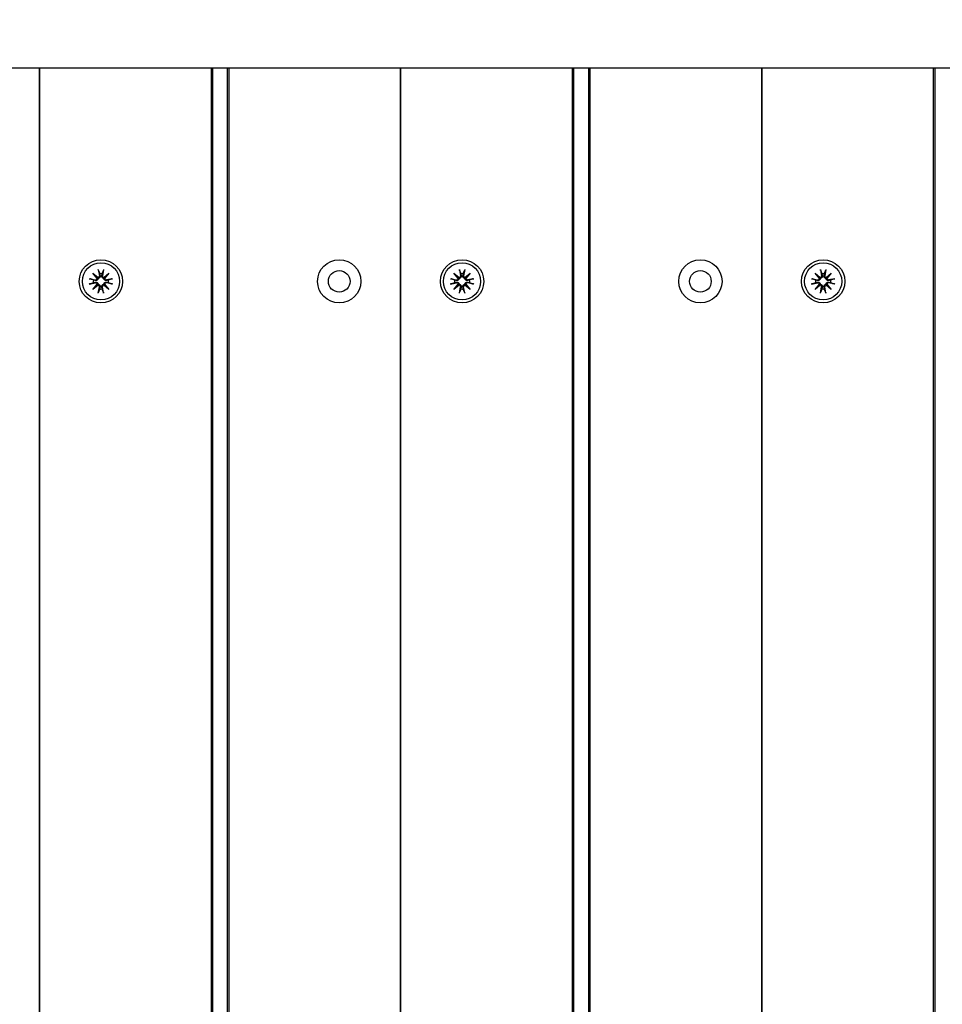
# Model space of a CAD drawing. Units: millimetres. Extents: x 1239 to 23558, y 1197 to 30541.
# Drawn here: x 10968 to 11223, y 14012 to 14285 of the extents above; entities that cross this region are included whole.
import ezdxf

# ---------------------------------------------------------------- set-up
doc = ezdxf.new("R2010")
doc.units = ezdxf.units.MM
doc.layers.add('Widoczne (ISO)', color=5, linetype='Continuous')
doc.layers.add('wymiary 100 strefy', color=5, linetype='Continuous')
doc.styles.get("Standard").update_dxf_attribs({"font": 'arial.ttf'})
doc.dimstyles.new('FK_rzuty 100_STREFY', dxfattribs={"dimscale": 100, "dimtxt": 4, "dimasz": 2.5, "dimexe": 1.25, "dimexo": 0.625, "dimgap": 1, "dimtad": 1, "dimdec": 1, "dimlfac": 0.001, "dimrnd": 0.01, "dimzin": 1, "dimdsep": 46, "dimtxsty": 'Standard', "dimblk": 'OBLIQUE', "dimcen": 2.5, "dimadec": 0, "dimazin": 0, "dimtfac": 1, "dimtdec": 1, "dimtmove": 0, "dimatfit": 3, "dimfxl": 1, "dimarcsym": 0})

# ---------------------------------------------------------------- blocks, each defined once
blk = doc.blocks.new('_Oblique')
at = {"color": 0, "linetype": 'ByBlock', "lineweight": -2}
blk.add_line((-0.5, -0.5), (0.5, 0.5), dxfattribs=at)
blk = doc.blocks.new('*D6')
at = {"layer": 'Defpoints', "color": 0, "transparency": 16777216}
for p in [(2797.95, 15332.45), (17862.28, 11974.92), (17862.28, 4232.28)]:
    blk.add_point(p, dxfattribs=at)
at = {"layer": 'wymiary 100 strefy', "color": 0, "lineweight": -2, "transparency": 16777216}
for p, q in [((2797.95, 15269.95), (2797.95, 4107.28)), ((17862.28, 11912.42), (17862.28, 4107.28)), ((2797.95, 4232.28), (17862.28, 4232.28))]:
    blk.add_line(p, q, dxfattribs=at)
at = {"layer": 'wymiary 100 strefy', "color": 0, "lineweight": -2, "transparency": 16777216, "xscale": 200, "yscale": 200, "zscale": 200, "rotation": 180}
blk.add_blockref('_Oblique', (2797.95, 4232.28), dxfattribs=at)
at = {"layer": 'wymiary 100 strefy', "color": 0, "lineweight": -2, "transparency": 16777216, "xscale": 200, "yscale": 200, "zscale": 200}
blk.add_blockref('_Oblique', (17862.28, 4232.28), dxfattribs=at)
at = {"layer": 'wymiary 100 strefy', "color": 0, "transparency": 16777216, "insert": (10330.11, 4485.45), "char_height": 300, "attachment_point": 5}
blk.add_mtext('15.10 m', dxfattribs=at)
blk = doc.blocks.new('*D7')
at = {"layer": 'Defpoints', "color": 0, "transparency": 16777216}
for p in [(9839.72, 19826.8), (10954.06, 6054.54), (20382.48, 6054.54)]:
    blk.add_point(p, dxfattribs=at)
at = {"layer": 'wymiary 100 strefy', "color": 0, "lineweight": -2, "transparency": 16777216}
for p, q in [((9902.22, 19826.8), (20507.48, 19826.8)), ((20382.48, 19826.8), (20382.48, 6054.54)), ((11016.56, 6054.54), (20507.48, 6054.54))]:
    blk.add_line(p, q, dxfattribs=at)
at = {"layer": 'wymiary 100 strefy', "color": 0, "lineweight": -2, "transparency": 16777216, "xscale": 200, "yscale": 200, "zscale": 200}
for p, rotation in [((20382.48, 19826.8), 90), ((20382.48, 6054.54), 270)]:
    blk.add_blockref('_Oblique', p, dxfattribs=dict(at, rotation=rotation))
at = {"layer": 'wymiary 100 strefy', "color": 0, "transparency": 16777216, "insert": (20129.21, 12940.67), "char_height": 300, "attachment_point": 5, "rotation": 90}
blk.add_mtext('13.80 m', dxfattribs=at)

msp = doc.modelspace()

# ---------------------------------------------------------------- linework, layer by layer
at = {"layer": 'Widoczne (ISO)'}
for p, q in [((11559.125, 14271.498), (9698.168, 14271.498)), ((10973.168, 13403.398), (10973.168, 14271.498)), ((10973.168, 14271.498), (10973.168, 13403.398)), ((11020.668, 14271.498), (11020.668, 13403.398)), ((11021.168, 13403.398), (11021.168, 14271.498)), ((11025.168, 14271.498), (11025.168, 13403.398)), ((11025.668, 13403.398), (11025.668, 14271.498)), ((11073.168, 13403.398), (11073.168, 14271.498)), ((11073.168, 14271.498), (11073.168, 13403.398)), ((11120.668, 14271.498), (11120.668, 13403.398)), ((11121.168, 13403.398), (11121.168, 14271.498)), ((11125.168, 14271.498), (11125.168, 13403.398)), ((11125.668, 13403.398), (11125.668, 14271.498)), ((11173.168, 13403.398), (11173.168, 14271.498)), ((11173.168, 14271.498), (11173.168, 13403.398)), ((11220.668, 14271.498), (11220.668, 13403.398)), ((11221.168, 13403.398), (11221.168, 14271.498)), ((10987.94, 14214.676), (10989.366, 14213.477)), ((10987.94, 14214.676), (10989.116, 14213.5)), ((10989.138, 14213.25), (10987.94, 14214.676)), ((10989.428, 14215.691), (10989.723, 14213.959)), ((10990.907, 14215.691), (10990.612, 14213.959)), ((10990.97, 14213.477), (10992.395, 14214.676)), ((10992.395, 14214.676), (10991.197, 14213.25)), ((10992.395, 14214.676), (10991.219, 14213.5)), ((11087.94, 14214.676), (11089.366, 14213.477)), ((11087.94, 14214.676), (11089.116, 14213.5)), ((11089.138, 14213.25), (11087.94, 14214.676)), ((11089.428, 14215.691), (11089.723, 14213.959)), ((11090.907, 14215.691), (11090.612, 14213.959)), ((11090.97, 14213.477), (11092.395, 14214.676)), ((11092.395, 14214.676), (11091.197, 14213.25)), ((11092.395, 14214.676), (11091.219, 14213.5)), ((11187.94, 14214.676), (11189.366, 14213.477)), ((11187.94, 14214.676), (11189.116, 14213.5)), ((11189.138, 14213.25), (11187.94, 14214.676)), ((11189.428, 14215.691), (11189.723, 14213.959)), ((11190.907, 14215.691), (11190.612, 14213.959)), ((11190.97, 14213.477), (11192.395, 14214.676)), ((11192.395, 14214.676), (11191.197, 14213.25)), ((11192.395, 14214.676), (11191.219, 14213.5)), ((10986.925, 14213.188), (10988.657, 14212.893)), ((10986.925, 14211.709), (10988.657, 14212.004)), ((10987.94, 14210.221), (10989.138, 14211.646)), ((10989.366, 14211.419), (10987.94, 14210.221)), ((10987.94, 14210.221), (10989.116, 14211.397)), ((10989.116, 14213.5), (10989.365, 14213.251)), ((10989.116, 14211.397), (10989.365, 14211.646)), ((10991.219, 14213.5), (10990.97, 14213.251)), ((10991.219, 14211.397), (10990.97, 14211.646)), ((10992.395, 14210.221), (10990.97, 14211.419)), ((10991.197, 14211.646), (10992.395, 14210.221)), ((10992.395, 14210.221), (10991.219, 14211.397)), ((10993.41, 14213.188), (10991.679, 14212.893)), ((10993.41, 14211.709), (10991.679, 14212.004)), ((11086.925, 14213.188), (11088.657, 14212.893)), ((11086.925, 14211.709), (11088.657, 14212.004)), ((11087.94, 14210.221), (11089.138, 14211.646)), ((11089.366, 14211.419), (11087.94, 14210.221)), ((11087.94, 14210.221), (11089.116, 14211.397)), ((11089.116, 14213.5), (11089.365, 14213.251)), ((11089.116, 14211.397), (11089.365, 14211.646)), ((11091.219, 14213.5), (11090.97, 14213.251)), ((11091.219, 14211.397), (11090.97, 14211.646)), ((11092.395, 14210.221), (11090.97, 14211.419)), ((11091.197, 14211.646), (11092.395, 14210.221)), ((11092.395, 14210.221), (11091.219, 14211.397)), ((11093.41, 14213.188), (11091.679, 14212.893)), ((11093.41, 14211.709), (11091.679, 14212.004)), ((11186.925, 14213.188), (11188.657, 14212.893)), ((11186.925, 14211.709), (11188.657, 14212.004)), ((11187.94, 14210.221), (11189.138, 14211.646)), ((11189.366, 14211.419), (11187.94, 14210.221)), ((11187.94, 14210.221), (11189.116, 14211.397)), ((11189.116, 14213.5), (11189.365, 14213.251)), ((11189.116, 14211.397), (11189.365, 14211.646)), ((11191.219, 14213.5), (11190.97, 14213.251)), ((11191.219, 14211.397), (11190.97, 14211.646)), ((11192.395, 14210.221), (11190.97, 14211.419)), ((11191.197, 14211.646), (11192.395, 14210.221)), ((11192.395, 14210.221), (11191.219, 14211.397)), ((11193.41, 14213.188), (11191.679, 14212.893)), ((11193.41, 14211.709), (11191.679, 14212.004)), ((10989.428, 14209.206), (10989.723, 14210.937)), ((10990.907, 14209.206), (10990.612, 14210.937)), ((11089.428, 14209.206), (11089.723, 14210.937)), ((11090.907, 14209.206), (11090.612, 14210.937)), ((11189.428, 14209.206), (11189.723, 14210.937)), ((11190.907, 14209.206), (11190.612, 14210.937))]:
    msp.add_line(p, q, dxfattribs=at)
for centre, radius in [((10990.168, 14212.448), 6), ((10990.168, 14212.448), 5.15), ((11056.168, 14212.448), 6), ((11090.168, 14212.448), 6), ((11090.168, 14212.448), 5.15), ((11156.168, 14212.448), 6), ((11190.168, 14212.448), 6), ((11190.168, 14212.448), 5.15), ((11056.168, 14212.448), 3), ((11156.168, 14212.448), 3)]:
    msp.add_circle(centre, radius, dxfattribs=at)
for centre, radius, start, end in [((10990.168, 14212.448), 2.129, 80.18703, 99.81297), ((11090.168, 14212.448), 2.129, 80.18703, 99.81297), ((11190.168, 14212.448), 2.129, 80.18703, 99.81297), ((10990.168, 14212.448), 2.129, 170.18703, 189.81297), ((10988.726, 14213.302), 0.415, 260.33461, 352.81797), ((10988.726, 14211.594), 0.415, 7.18203, 99.66539), ((10989.314, 14213.889), 0.415, 277.18203, 9.66539), ((10989.314, 14211.007), 0.415, 350.33461, 82.81797), ((10991.022, 14213.889), 0.415, 170.33461, 262.81797), ((10991.022, 14211.007), 0.415, 97.18203, 189.66539), ((10991.609, 14213.302), 0.415, 187.18203, 279.66539), ((10991.609, 14211.594), 0.415, 80.33461, 172.81797), ((10990.168, 14212.448), 2.129, 350.18703, 9.81297), ((11090.168, 14212.448), 2.129, 170.18703, 189.81297), ((11088.726, 14213.302), 0.415, 260.33461, 352.81797), ((11088.726, 14211.594), 0.415, 7.18203, 99.66539), ((11089.314, 14213.889), 0.415, 277.18203, 9.66539), ((11089.314, 14211.007), 0.415, 350.33461, 82.81797), ((11091.022, 14213.889), 0.415, 170.33461, 262.81797), ((11091.022, 14211.007), 0.415, 97.18203, 189.66539), ((11091.609, 14213.302), 0.415, 187.18203, 279.66539), ((11091.609, 14211.594), 0.415, 80.33461, 172.81797), ((11090.168, 14212.448), 2.129, 350.18703, 9.81297), ((11190.168, 14212.448), 2.129, 170.18703, 189.81297), ((11188.726, 14213.302), 0.415, 260.33461, 352.81797), ((11188.726, 14211.594), 0.415, 7.18203, 99.66539), ((11189.314, 14213.889), 0.415, 277.18203, 9.66539), ((11189.314, 14211.007), 0.415, 350.33461, 82.81797), ((11191.022, 14213.889), 0.415, 170.33461, 262.81797), ((11191.022, 14211.007), 0.415, 97.18203, 189.66539), ((11191.609, 14213.302), 0.415, 187.18203, 279.66539), ((11191.609, 14211.594), 0.415, 80.33461, 172.81797), ((11190.168, 14212.448), 2.129, 350.18703, 9.81297), ((10990.168, 14212.448), 2.129, 260.18703, 279.81297), ((11090.168, 14212.448), 2.129, 260.18703, 279.81297), ((11190.168, 14212.448), 2.129, 260.18703, 279.81297)]:
    msp.add_arc(centre, radius, start, end, dxfattribs=at)
for centre, major_axis, start_param, end_param in [((10989.277, 14213.845), (0.245, 0.292), 3.4095855, 4.0838267), ((10988.771, 14213.339), (0.292, 0.245), 5.3409513, 6.0151924), ((10988.771, 14211.557), (-0.292, 0.245), 3.4095855, 4.0838267), ((10989.277, 14211.051), (-0.245, 0.292), 5.3409513, 6.0151924), ((10991.059, 14213.845), (0.245, -0.292), 5.3409513, 6.0151924), ((10991.059, 14211.051), (-0.245, -0.292), 3.4095855, 4.0838267), ((10991.565, 14213.339), (0.292, -0.245), 3.4095855, 4.0838267), ((10991.565, 14211.557), (-0.292, -0.245), 5.3409513, 6.0151924), ((11089.277, 14213.845), (0.245, 0.292), 3.4095855, 4.0838267), ((11088.771, 14213.339), (0.292, 0.245), 5.3409513, 6.0151924), ((11088.771, 14211.557), (-0.292, 0.245), 3.4095855, 4.0838267), ((11089.277, 14211.051), (-0.245, 0.292), 5.3409513, 6.0151924), ((11091.059, 14213.845), (0.245, -0.292), 5.3409513, 6.0151924), ((11091.059, 14211.051), (-0.245, -0.292), 3.4095855, 4.0838267), ((11091.565, 14213.339), (0.292, -0.245), 3.4095855, 4.0838267), ((11091.565, 14211.557), (-0.292, -0.245), 5.3409513, 6.0151924), ((11189.277, 14213.845), (0.245, 0.292), 3.4095855, 4.0838267), ((11188.771, 14213.339), (0.292, 0.245), 5.3409513, 6.0151924), ((11188.771, 14211.557), (-0.292, 0.245), 3.4095855, 4.0838267), ((11189.277, 14211.051), (-0.245, 0.292), 5.3409513, 6.0151924), ((11191.059, 14213.845), (0.245, -0.292), 5.3409513, 6.0151924), ((11191.059, 14211.051), (-0.245, -0.292), 3.4095855, 4.0838267), ((11191.565, 14213.339), (0.292, -0.245), 3.4095855, 4.0838267), ((11191.565, 14211.557), (-0.292, -0.245), 5.3409513, 6.0151924)]:
    msp.add_ellipse(centre, major_axis=major_axis, ratio=0.9884519, start_param=start_param, end_param=end_param, dxfattribs=at)
for points, knots in [([(10989.484, 14215.443), (10989.48, 14215.456), (10989.474, 14215.474), (10989.463, 14215.518), (10989.455, 14215.552), (10989.442, 14215.616), (10989.434, 14215.656), (10989.428, 14215.691)], [0.096796729, 0.096796729, 0.096796729, 0.096796729, 0.105404725, 0.105404725, 0.115910688, 0.115910688, 0.126431098, 0.126431098, 0.126431098, 0.126431098]), ([(10990.907, 14215.691), (10990.901, 14215.656), (10990.894, 14215.616), (10990.881, 14215.552), (10990.873, 14215.518), (10990.861, 14215.474), (10990.856, 14215.456), (10990.851, 14215.443)], [0.04222664, 0.04222664, 0.04222664, 0.04222664, 0.05274705, 0.05274705, 0.063253012, 0.063253012, 0.071861008, 0.071861008, 0.071861008, 0.071861008]), ([(11089.484, 14215.443), (11089.48, 14215.456), (11089.474, 14215.474), (11089.463, 14215.518), (11089.455, 14215.552), (11089.442, 14215.616), (11089.434, 14215.656), (11089.428, 14215.691)], [0.096796729, 0.096796729, 0.096796729, 0.096796729, 0.105404725, 0.105404725, 0.115910688, 0.115910688, 0.126431098, 0.126431098, 0.126431098, 0.126431098]), ([(11090.907, 14215.691), (11090.901, 14215.656), (11090.894, 14215.616), (11090.881, 14215.552), (11090.873, 14215.518), (11090.861, 14215.474), (11090.856, 14215.456), (11090.851, 14215.443)], [0.04222664, 0.04222664, 0.04222664, 0.04222664, 0.05274705, 0.05274705, 0.063253012, 0.063253012, 0.071861008, 0.071861008, 0.071861008, 0.071861008]), ([(11189.484, 14215.443), (11189.48, 14215.456), (11189.474, 14215.474), (11189.463, 14215.518), (11189.455, 14215.552), (11189.442, 14215.616), (11189.434, 14215.656), (11189.428, 14215.691)], [0.096796729, 0.096796729, 0.096796729, 0.096796729, 0.105404725, 0.105404725, 0.115910688, 0.115910688, 0.126431098, 0.126431098, 0.126431098, 0.126431098]), ([(11190.907, 14215.691), (11190.901, 14215.656), (11190.894, 14215.616), (11190.881, 14215.552), (11190.873, 14215.518), (11190.861, 14215.474), (11190.856, 14215.456), (11190.851, 14215.443)], [0.04222664, 0.04222664, 0.04222664, 0.04222664, 0.05274705, 0.05274705, 0.063253012, 0.063253012, 0.071861008, 0.071861008, 0.071861008, 0.071861008]), ([(10986.925, 14213.188), (10986.96, 14213.182), (10987, 14213.174), (10987.064, 14213.161), (10987.098, 14213.153), (10987.141, 14213.142), (10987.16, 14213.136), (10987.173, 14213.132)], [0.04222664, 0.04222664, 0.04222664, 0.04222664, 0.05274705, 0.05274705, 0.063253012, 0.063253012, 0.071861008, 0.071861008, 0.071861008, 0.071861008]), ([(10987.173, 14211.765), (10987.16, 14211.76), (10987.141, 14211.755), (10987.098, 14211.743), (10987.064, 14211.735), (10987, 14211.722), (10986.96, 14211.714), (10986.925, 14211.709)], [0.096796729, 0.096796729, 0.096796729, 0.096796729, 0.105404725, 0.105404725, 0.115910688, 0.115910688, 0.126431098, 0.126431098, 0.126431098, 0.126431098]), ([(10989.365, 14213.251), (10989.363, 14213.214), (10989.358, 14213.175), (10989.335, 14213.079), (10989.311, 14213.022), (10989.253, 14212.924), (10989.214, 14212.876), (10989.126, 14212.795), (10989.076, 14212.763), (10988.973, 14212.712), (10988.91, 14212.692), (10988.782, 14212.673), (10988.718, 14212.674), (10988.659, 14212.683), (10988.647, 14212.685), (10988.635, 14212.688), (10988.622, 14212.69)], [-0.10295596, -0.10295596, -0.10295596, -0.10295596, -0.09168521, -0.09168521, -0.07450243, -0.07450243, -0.05731964, -0.05731964, -0.04013685, -0.04013685, -0.02006843, -0.02006843, 0, 0, 0, 0.00423417, 0.00423417, 0.00423417, 0.00423417]), ([(10988.622, 14212.206), (10988.635, 14212.209), (10988.647, 14212.211), (10988.718, 14212.222), (10988.782, 14212.223), (10988.91, 14212.204), (10988.973, 14212.184), (10989.076, 14212.133), (10989.126, 14212.101), (10989.214, 14212.021), (10989.253, 14211.973), (10989.311, 14211.874), (10989.335, 14211.817), (10989.358, 14211.721), (10989.363, 14211.682), (10989.365, 14211.646)], [0.24336794, 0.24336794, 0.24336794, 0.24336794, 0.24760211, 0.24760211, 0.26767053, 0.26767053, 0.28773896, 0.28773896, 0.30492175, 0.30492175, 0.32210453, 0.32210453, 0.33928732, 0.33928732, 0.35055806, 0.35055806, 0.35055806, 0.35055806]), ([(10989.926, 14213.994), (10989.928, 14213.981), (10989.931, 14213.969), (10989.942, 14213.898), (10989.943, 14213.833), (10989.924, 14213.706), (10989.904, 14213.643), (10989.853, 14213.54), (10989.82, 14213.49), (10989.74, 14213.402), (10989.692, 14213.363), (10989.593, 14213.305), (10989.537, 14213.281), (10989.44, 14213.258), (10989.402, 14213.253), (10989.365, 14213.251)], [0.24336794, 0.24336794, 0.24336794, 0.24336794, 0.24760211, 0.24760211, 0.26767053, 0.26767053, 0.28773896, 0.28773896, 0.30492175, 0.30492175, 0.32210453, 0.32210453, 0.33928732, 0.33928732, 0.35055806, 0.35055806, 0.35055806, 0.35055806]), ([(10989.365, 14211.646), (10989.402, 14211.644), (10989.44, 14211.638), (10989.537, 14211.615), (10989.593, 14211.592), (10989.692, 14211.533), (10989.74, 14211.494), (10989.82, 14211.406), (10989.853, 14211.357), (10989.904, 14211.253), (10989.924, 14211.19), (10989.943, 14211.063), (10989.942, 14210.998), (10989.932, 14210.94), (10989.931, 14210.927), (10989.928, 14210.915), (10989.926, 14210.903)], [-0.10295596, -0.10295596, -0.10295596, -0.10295596, -0.09168521, -0.09168521, -0.07450243, -0.07450243, -0.05731964, -0.05731964, -0.04013685, -0.04013685, -0.02006843, -0.02006843, 0, 0, 0, 0.00423417, 0.00423417, 0.00423417, 0.00423417]), ([(10990.97, 14213.251), (10990.933, 14213.253), (10990.895, 14213.258), (10990.799, 14213.281), (10990.742, 14213.305), (10990.643, 14213.363), (10990.595, 14213.402), (10990.515, 14213.49), (10990.482, 14213.54), (10990.432, 14213.643), (10990.412, 14213.706), (10990.393, 14213.833), (10990.394, 14213.898), (10990.403, 14213.957), (10990.405, 14213.969), (10990.407, 14213.981), (10990.41, 14213.994)], [-0.10295596, -0.10295596, -0.10295596, -0.10295596, -0.09168521, -0.09168521, -0.07450243, -0.07450243, -0.05731964, -0.05731964, -0.04013685, -0.04013685, -0.02006843, -0.02006843, 0, 0, 0, 0.00423417, 0.00423417, 0.00423417, 0.00423417]), ([(10990.41, 14210.903), (10990.407, 14210.915), (10990.405, 14210.927), (10990.394, 14210.998), (10990.393, 14211.063), (10990.412, 14211.19), (10990.432, 14211.253), (10990.482, 14211.357), (10990.515, 14211.406), (10990.595, 14211.494), (10990.643, 14211.533), (10990.742, 14211.592), (10990.799, 14211.615), (10990.895, 14211.638), (10990.933, 14211.644), (10990.97, 14211.646)], [0.24336794, 0.24336794, 0.24336794, 0.24336794, 0.24760211, 0.24760211, 0.26767053, 0.26767053, 0.28773896, 0.28773896, 0.30492175, 0.30492175, 0.32210453, 0.32210453, 0.33928732, 0.33928732, 0.35055806, 0.35055806, 0.35055806, 0.35055806]), ([(10991.713, 14212.69), (10991.701, 14212.688), (10991.688, 14212.685), (10991.618, 14212.674), (10991.553, 14212.673), (10991.425, 14212.692), (10991.362, 14212.712), (10991.259, 14212.763), (10991.21, 14212.795), (10991.121, 14212.876), (10991.083, 14212.924), (10991.024, 14213.022), (10991.001, 14213.079), (10990.977, 14213.175), (10990.972, 14213.214), (10990.97, 14213.251)], [0.24336794, 0.24336794, 0.24336794, 0.24336794, 0.24760211, 0.24760211, 0.26767053, 0.26767053, 0.28773896, 0.28773896, 0.30492175, 0.30492175, 0.32210453, 0.32210453, 0.33928732, 0.33928732, 0.35055806, 0.35055806, 0.35055806, 0.35055806]), ([(10990.97, 14211.646), (10990.972, 14211.682), (10990.977, 14211.721), (10991.001, 14211.817), (10991.024, 14211.874), (10991.083, 14211.973), (10991.121, 14212.021), (10991.21, 14212.101), (10991.259, 14212.133), (10991.362, 14212.184), (10991.425, 14212.204), (10991.553, 14212.223), (10991.618, 14212.222), (10991.676, 14212.213), (10991.688, 14212.211), (10991.701, 14212.209), (10991.713, 14212.206)], [-0.10295596, -0.10295596, -0.10295596, -0.10295596, -0.09168521, -0.09168521, -0.07450243, -0.07450243, -0.05731964, -0.05731964, -0.04013685, -0.04013685, -0.02006843, -0.02006843, 0, 0, 0, 0.00423417, 0.00423417, 0.00423417, 0.00423417]), ([(10993.162, 14213.132), (10993.175, 14213.136), (10993.194, 14213.142), (10993.238, 14213.153), (10993.272, 14213.161), (10993.335, 14213.174), (10993.376, 14213.182), (10993.41, 14213.188)], [0.096796729, 0.096796729, 0.096796729, 0.096796729, 0.105404725, 0.105404725, 0.115910688, 0.115910688, 0.126431098, 0.126431098, 0.126431098, 0.126431098]), ([(10993.41, 14211.709), (10993.376, 14211.714), (10993.335, 14211.722), (10993.272, 14211.735), (10993.238, 14211.743), (10993.194, 14211.755), (10993.175, 14211.76), (10993.162, 14211.765)], [0.04222664, 0.04222664, 0.04222664, 0.04222664, 0.05274705, 0.05274705, 0.063253012, 0.063253012, 0.071861008, 0.071861008, 0.071861008, 0.071861008]), ([(11086.925, 14213.188), (11086.96, 14213.182), (11087, 14213.174), (11087.064, 14213.161), (11087.098, 14213.153), (11087.141, 14213.142), (11087.16, 14213.136), (11087.173, 14213.132)], [0.04222664, 0.04222664, 0.04222664, 0.04222664, 0.05274705, 0.05274705, 0.063253012, 0.063253012, 0.071861008, 0.071861008, 0.071861008, 0.071861008]), ([(11087.173, 14211.765), (11087.16, 14211.76), (11087.141, 14211.755), (11087.098, 14211.743), (11087.064, 14211.735), (11087, 14211.722), (11086.96, 14211.714), (11086.925, 14211.709)], [0.096796729, 0.096796729, 0.096796729, 0.096796729, 0.105404725, 0.105404725, 0.115910688, 0.115910688, 0.126431098, 0.126431098, 0.126431098, 0.126431098]), ([(11089.365, 14213.251), (11089.363, 14213.214), (11089.358, 14213.175), (11089.335, 14213.079), (11089.311, 14213.022), (11089.253, 14212.924), (11089.214, 14212.876), (11089.126, 14212.795), (11089.076, 14212.763), (11088.973, 14212.712), (11088.91, 14212.692), (11088.782, 14212.673), (11088.718, 14212.674), (11088.659, 14212.683), (11088.647, 14212.685), (11088.635, 14212.688), (11088.622, 14212.69)], [-0.10295596, -0.10295596, -0.10295596, -0.10295596, -0.09168521, -0.09168521, -0.07450243, -0.07450243, -0.05731964, -0.05731964, -0.04013685, -0.04013685, -0.02006843, -0.02006843, 0, 0, 0, 0.00423417, 0.00423417, 0.00423417, 0.00423417]), ([(11088.622, 14212.206), (11088.635, 14212.209), (11088.647, 14212.211), (11088.718, 14212.222), (11088.782, 14212.223), (11088.91, 14212.204), (11088.973, 14212.184), (11089.076, 14212.133), (11089.126, 14212.101), (11089.214, 14212.021), (11089.253, 14211.973), (11089.311, 14211.874), (11089.335, 14211.817), (11089.358, 14211.721), (11089.363, 14211.682), (11089.365, 14211.646)], [0.24336794, 0.24336794, 0.24336794, 0.24336794, 0.24760211, 0.24760211, 0.26767053, 0.26767053, 0.28773896, 0.28773896, 0.30492175, 0.30492175, 0.32210453, 0.32210453, 0.33928732, 0.33928732, 0.35055806, 0.35055806, 0.35055806, 0.35055806]), ([(11089.926, 14213.994), (11089.928, 14213.981), (11089.931, 14213.969), (11089.942, 14213.898), (11089.943, 14213.833), (11089.924, 14213.706), (11089.904, 14213.643), (11089.853, 14213.54), (11089.82, 14213.49), (11089.74, 14213.402), (11089.692, 14213.363), (11089.593, 14213.305), (11089.537, 14213.281), (11089.44, 14213.258), (11089.402, 14213.253), (11089.365, 14213.251)], [0.24336794, 0.24336794, 0.24336794, 0.24336794, 0.24760211, 0.24760211, 0.26767053, 0.26767053, 0.28773896, 0.28773896, 0.30492175, 0.30492175, 0.32210453, 0.32210453, 0.33928732, 0.33928732, 0.35055806, 0.35055806, 0.35055806, 0.35055806]), ([(11089.365, 14211.646), (11089.402, 14211.644), (11089.44, 14211.638), (11089.537, 14211.615), (11089.593, 14211.592), (11089.692, 14211.533), (11089.74, 14211.494), (11089.82, 14211.406), (11089.853, 14211.357), (11089.904, 14211.253), (11089.924, 14211.19), (11089.943, 14211.063), (11089.942, 14210.998), (11089.932, 14210.94), (11089.931, 14210.927), (11089.928, 14210.915), (11089.926, 14210.903)], [-0.10295596, -0.10295596, -0.10295596, -0.10295596, -0.09168521, -0.09168521, -0.07450243, -0.07450243, -0.05731964, -0.05731964, -0.04013685, -0.04013685, -0.02006843, -0.02006843, 0, 0, 0, 0.00423417, 0.00423417, 0.00423417, 0.00423417]), ([(11090.97, 14213.251), (11090.933, 14213.253), (11090.895, 14213.258), (11090.799, 14213.281), (11090.742, 14213.305), (11090.643, 14213.363), (11090.595, 14213.402), (11090.515, 14213.49), (11090.482, 14213.54), (11090.432, 14213.643), (11090.412, 14213.706), (11090.393, 14213.833), (11090.394, 14213.898), (11090.403, 14213.957), (11090.405, 14213.969), (11090.407, 14213.981), (11090.41, 14213.994)], [-0.10295596, -0.10295596, -0.10295596, -0.10295596, -0.09168521, -0.09168521, -0.07450243, -0.07450243, -0.05731964, -0.05731964, -0.04013685, -0.04013685, -0.02006843, -0.02006843, 0, 0, 0, 0.00423417, 0.00423417, 0.00423417, 0.00423417]), ([(11090.41, 14210.903), (11090.407, 14210.915), (11090.405, 14210.927), (11090.394, 14210.998), (11090.393, 14211.063), (11090.412, 14211.19), (11090.432, 14211.253), (11090.482, 14211.357), (11090.515, 14211.406), (11090.595, 14211.494), (11090.643, 14211.533), (11090.742, 14211.592), (11090.799, 14211.615), (11090.895, 14211.638), (11090.933, 14211.644), (11090.97, 14211.646)], [0.24336794, 0.24336794, 0.24336794, 0.24336794, 0.24760211, 0.24760211, 0.26767053, 0.26767053, 0.28773896, 0.28773896, 0.30492175, 0.30492175, 0.32210453, 0.32210453, 0.33928732, 0.33928732, 0.35055806, 0.35055806, 0.35055806, 0.35055806]), ([(11091.713, 14212.69), (11091.701, 14212.688), (11091.688, 14212.685), (11091.618, 14212.674), (11091.553, 14212.673), (11091.425, 14212.692), (11091.362, 14212.712), (11091.259, 14212.763), (11091.21, 14212.795), (11091.121, 14212.876), (11091.083, 14212.924), (11091.024, 14213.022), (11091.001, 14213.079), (11090.977, 14213.175), (11090.972, 14213.214), (11090.97, 14213.251)], [0.24336794, 0.24336794, 0.24336794, 0.24336794, 0.24760211, 0.24760211, 0.26767053, 0.26767053, 0.28773896, 0.28773896, 0.30492175, 0.30492175, 0.32210453, 0.32210453, 0.33928732, 0.33928732, 0.35055806, 0.35055806, 0.35055806, 0.35055806]), ([(11090.97, 14211.646), (11090.972, 14211.682), (11090.977, 14211.721), (11091.001, 14211.817), (11091.024, 14211.874), (11091.083, 14211.973), (11091.121, 14212.021), (11091.21, 14212.101), (11091.259, 14212.133), (11091.362, 14212.184), (11091.425, 14212.204), (11091.553, 14212.223), (11091.618, 14212.222), (11091.676, 14212.213), (11091.688, 14212.211), (11091.701, 14212.209), (11091.713, 14212.206)], [-0.10295596, -0.10295596, -0.10295596, -0.10295596, -0.09168521, -0.09168521, -0.07450243, -0.07450243, -0.05731964, -0.05731964, -0.04013685, -0.04013685, -0.02006843, -0.02006843, 0, 0, 0, 0.00423417, 0.00423417, 0.00423417, 0.00423417]), ([(11093.162, 14213.132), (11093.175, 14213.136), (11093.194, 14213.142), (11093.238, 14213.153), (11093.272, 14213.161), (11093.335, 14213.174), (11093.376, 14213.182), (11093.41, 14213.188)], [0.096796729, 0.096796729, 0.096796729, 0.096796729, 0.105404725, 0.105404725, 0.115910688, 0.115910688, 0.126431098, 0.126431098, 0.126431098, 0.126431098]), ([(11093.41, 14211.709), (11093.376, 14211.714), (11093.335, 14211.722), (11093.272, 14211.735), (11093.238, 14211.743), (11093.194, 14211.755), (11093.175, 14211.76), (11093.162, 14211.765)], [0.04222664, 0.04222664, 0.04222664, 0.04222664, 0.05274705, 0.05274705, 0.063253012, 0.063253012, 0.071861008, 0.071861008, 0.071861008, 0.071861008]), ([(11186.925, 14213.188), (11186.96, 14213.182), (11187, 14213.174), (11187.064, 14213.161), (11187.098, 14213.153), (11187.141, 14213.142), (11187.16, 14213.136), (11187.173, 14213.132)], [0.04222664, 0.04222664, 0.04222664, 0.04222664, 0.05274705, 0.05274705, 0.063253012, 0.063253012, 0.071861008, 0.071861008, 0.071861008, 0.071861008]), ([(11187.173, 14211.765), (11187.16, 14211.76), (11187.141, 14211.755), (11187.098, 14211.743), (11187.064, 14211.735), (11187, 14211.722), (11186.96, 14211.714), (11186.925, 14211.709)], [0.096796729, 0.096796729, 0.096796729, 0.096796729, 0.105404725, 0.105404725, 0.115910688, 0.115910688, 0.126431098, 0.126431098, 0.126431098, 0.126431098]), ([(11189.365, 14213.251), (11189.363, 14213.214), (11189.358, 14213.175), (11189.335, 14213.079), (11189.311, 14213.022), (11189.253, 14212.924), (11189.214, 14212.876), (11189.126, 14212.795), (11189.076, 14212.763), (11188.973, 14212.712), (11188.91, 14212.692), (11188.782, 14212.673), (11188.718, 14212.674), (11188.659, 14212.683), (11188.647, 14212.685), (11188.635, 14212.688), (11188.622, 14212.69)], [-0.10295596, -0.10295596, -0.10295596, -0.10295596, -0.09168521, -0.09168521, -0.07450243, -0.07450243, -0.05731964, -0.05731964, -0.04013685, -0.04013685, -0.02006843, -0.02006843, 0, 0, 0, 0.00423417, 0.00423417, 0.00423417, 0.00423417]), ([(11188.622, 14212.206), (11188.635, 14212.209), (11188.647, 14212.211), (11188.718, 14212.222), (11188.782, 14212.223), (11188.91, 14212.204), (11188.973, 14212.184), (11189.076, 14212.133), (11189.126, 14212.101), (11189.214, 14212.021), (11189.253, 14211.973), (11189.311, 14211.874), (11189.335, 14211.817), (11189.358, 14211.721), (11189.363, 14211.682), (11189.365, 14211.646)], [0.24336794, 0.24336794, 0.24336794, 0.24336794, 0.24760211, 0.24760211, 0.26767053, 0.26767053, 0.28773896, 0.28773896, 0.30492175, 0.30492175, 0.32210453, 0.32210453, 0.33928732, 0.33928732, 0.35055806, 0.35055806, 0.35055806, 0.35055806]), ([(11189.926, 14213.994), (11189.928, 14213.981), (11189.931, 14213.969), (11189.942, 14213.898), (11189.943, 14213.833), (11189.924, 14213.706), (11189.904, 14213.643), (11189.853, 14213.54), (11189.82, 14213.49), (11189.74, 14213.402), (11189.692, 14213.363), (11189.593, 14213.305), (11189.537, 14213.281), (11189.44, 14213.258), (11189.402, 14213.253), (11189.365, 14213.251)], [0.24336794, 0.24336794, 0.24336794, 0.24336794, 0.24760211, 0.24760211, 0.26767053, 0.26767053, 0.28773896, 0.28773896, 0.30492175, 0.30492175, 0.32210453, 0.32210453, 0.33928732, 0.33928732, 0.35055806, 0.35055806, 0.35055806, 0.35055806]), ([(11189.365, 14211.646), (11189.402, 14211.644), (11189.44, 14211.638), (11189.537, 14211.615), (11189.593, 14211.592), (11189.692, 14211.533), (11189.74, 14211.494), (11189.82, 14211.406), (11189.853, 14211.357), (11189.904, 14211.253), (11189.924, 14211.19), (11189.943, 14211.063), (11189.942, 14210.998), (11189.932, 14210.94), (11189.931, 14210.927), (11189.928, 14210.915), (11189.926, 14210.903)], [-0.10295596, -0.10295596, -0.10295596, -0.10295596, -0.09168521, -0.09168521, -0.07450243, -0.07450243, -0.05731964, -0.05731964, -0.04013685, -0.04013685, -0.02006843, -0.02006843, 0, 0, 0, 0.00423417, 0.00423417, 0.00423417, 0.00423417]), ([(11190.97, 14213.251), (11190.933, 14213.253), (11190.895, 14213.258), (11190.799, 14213.281), (11190.742, 14213.305), (11190.643, 14213.363), (11190.595, 14213.402), (11190.515, 14213.49), (11190.482, 14213.54), (11190.432, 14213.643), (11190.412, 14213.706), (11190.393, 14213.833), (11190.394, 14213.898), (11190.403, 14213.957), (11190.405, 14213.969), (11190.407, 14213.981), (11190.41, 14213.994)], [-0.10295596, -0.10295596, -0.10295596, -0.10295596, -0.09168521, -0.09168521, -0.07450243, -0.07450243, -0.05731964, -0.05731964, -0.04013685, -0.04013685, -0.02006843, -0.02006843, 0, 0, 0, 0.00423417, 0.00423417, 0.00423417, 0.00423417]), ([(11190.41, 14210.903), (11190.407, 14210.915), (11190.405, 14210.927), (11190.394, 14210.998), (11190.393, 14211.063), (11190.412, 14211.19), (11190.432, 14211.253), (11190.482, 14211.357), (11190.515, 14211.406), (11190.595, 14211.494), (11190.643, 14211.533), (11190.742, 14211.592), (11190.799, 14211.615), (11190.895, 14211.638), (11190.933, 14211.644), (11190.97, 14211.646)], [0.24336794, 0.24336794, 0.24336794, 0.24336794, 0.24760211, 0.24760211, 0.26767053, 0.26767053, 0.28773896, 0.28773896, 0.30492175, 0.30492175, 0.32210453, 0.32210453, 0.33928732, 0.33928732, 0.35055806, 0.35055806, 0.35055806, 0.35055806]), ([(11191.713, 14212.69), (11191.701, 14212.688), (11191.688, 14212.685), (11191.618, 14212.674), (11191.553, 14212.673), (11191.425, 14212.692), (11191.362, 14212.712), (11191.259, 14212.763), (11191.21, 14212.795), (11191.121, 14212.876), (11191.083, 14212.924), (11191.024, 14213.022), (11191.001, 14213.079), (11190.977, 14213.175), (11190.972, 14213.214), (11190.97, 14213.251)], [0.24336794, 0.24336794, 0.24336794, 0.24336794, 0.24760211, 0.24760211, 0.26767053, 0.26767053, 0.28773896, 0.28773896, 0.30492175, 0.30492175, 0.32210453, 0.32210453, 0.33928732, 0.33928732, 0.35055806, 0.35055806, 0.35055806, 0.35055806]), ([(11190.97, 14211.646), (11190.972, 14211.682), (11190.977, 14211.721), (11191.001, 14211.817), (11191.024, 14211.874), (11191.083, 14211.973), (11191.121, 14212.021), (11191.21, 14212.101), (11191.259, 14212.133), (11191.362, 14212.184), (11191.425, 14212.204), (11191.553, 14212.223), (11191.618, 14212.222), (11191.676, 14212.213), (11191.688, 14212.211), (11191.701, 14212.209), (11191.713, 14212.206)], [-0.10295596, -0.10295596, -0.10295596, -0.10295596, -0.09168521, -0.09168521, -0.07450243, -0.07450243, -0.05731964, -0.05731964, -0.04013685, -0.04013685, -0.02006843, -0.02006843, 0, 0, 0, 0.00423417, 0.00423417, 0.00423417, 0.00423417]), ([(11193.162, 14213.132), (11193.175, 14213.136), (11193.194, 14213.142), (11193.238, 14213.153), (11193.272, 14213.161), (11193.335, 14213.174), (11193.376, 14213.182), (11193.41, 14213.188)], [0.096796729, 0.096796729, 0.096796729, 0.096796729, 0.105404725, 0.105404725, 0.115910688, 0.115910688, 0.126431098, 0.126431098, 0.126431098, 0.126431098]), ([(11193.41, 14211.709), (11193.376, 14211.714), (11193.335, 14211.722), (11193.272, 14211.735), (11193.238, 14211.743), (11193.194, 14211.755), (11193.175, 14211.76), (11193.162, 14211.765)], [0.04222664, 0.04222664, 0.04222664, 0.04222664, 0.05274705, 0.05274705, 0.063253012, 0.063253012, 0.071861008, 0.071861008, 0.071861008, 0.071861008]), ([(10989.428, 14209.206), (10989.434, 14209.24), (10989.442, 14209.281), (10989.455, 14209.344), (10989.463, 14209.378), (10989.474, 14209.422), (10989.48, 14209.44), (10989.484, 14209.454)], [0.04222664, 0.04222664, 0.04222664, 0.04222664, 0.05274705, 0.05274705, 0.063253012, 0.063253012, 0.071861008, 0.071861008, 0.071861008, 0.071861008]), ([(10990.851, 14209.454), (10990.856, 14209.44), (10990.861, 14209.422), (10990.873, 14209.378), (10990.881, 14209.344), (10990.894, 14209.281), (10990.901, 14209.24), (10990.907, 14209.206)], [0.096796729, 0.096796729, 0.096796729, 0.096796729, 0.105404725, 0.105404725, 0.115910688, 0.115910688, 0.126431098, 0.126431098, 0.126431098, 0.126431098]), ([(11089.428, 14209.206), (11089.434, 14209.24), (11089.442, 14209.281), (11089.455, 14209.344), (11089.463, 14209.378), (11089.474, 14209.422), (11089.48, 14209.44), (11089.484, 14209.454)], [0.04222664, 0.04222664, 0.04222664, 0.04222664, 0.05274705, 0.05274705, 0.063253012, 0.063253012, 0.071861008, 0.071861008, 0.071861008, 0.071861008]), ([(11090.851, 14209.454), (11090.856, 14209.44), (11090.861, 14209.422), (11090.873, 14209.378), (11090.881, 14209.344), (11090.894, 14209.281), (11090.901, 14209.24), (11090.907, 14209.206)], [0.096796729, 0.096796729, 0.096796729, 0.096796729, 0.105404725, 0.105404725, 0.115910688, 0.115910688, 0.126431098, 0.126431098, 0.126431098, 0.126431098]), ([(11189.428, 14209.206), (11189.434, 14209.24), (11189.442, 14209.281), (11189.455, 14209.344), (11189.463, 14209.378), (11189.474, 14209.422), (11189.48, 14209.44), (11189.484, 14209.454)], [0.04222664, 0.04222664, 0.04222664, 0.04222664, 0.05274705, 0.05274705, 0.063253012, 0.063253012, 0.071861008, 0.071861008, 0.071861008, 0.071861008]), ([(11190.851, 14209.454), (11190.856, 14209.44), (11190.861, 14209.422), (11190.873, 14209.378), (11190.881, 14209.344), (11190.894, 14209.281), (11190.901, 14209.24), (11190.907, 14209.206)], [0.096796729, 0.096796729, 0.096796729, 0.096796729, 0.105404725, 0.105404725, 0.115910688, 0.115910688, 0.126431098, 0.126431098, 0.126431098, 0.126431098])]:
    msp.add_open_spline(points, degree=3, knots=knots, dxfattribs=at)
for points, weights in [([(10989.484, 14215.443), (10989.673, 14214.915), (10989.805, 14214.546)], [1.0022406735, 1.01748360155, 1]), ([(10989.805, 14214.546), (10989.874, 14214.228), (10989.926, 14213.994)], [1, 1.17116332725, 1.33963319509]), ([(10990.41, 14213.994), (10990.461, 14214.228), (10990.531, 14214.546)], [1.33963319509, 1.17116332725, 1]), ([(10990.531, 14214.546), (10990.662, 14214.915), (10990.851, 14215.443)], [1, 1.01748360154, 1.0022406735]), ([(11089.484, 14215.443), (11089.673, 14214.915), (11089.805, 14214.546)], [1.0022406735, 1.01748360155, 1]), ([(11089.805, 14214.546), (11089.874, 14214.228), (11089.926, 14213.994)], [1, 1.17116332725, 1.33963319509]), ([(11090.41, 14213.994), (11090.461, 14214.228), (11090.531, 14214.546)], [1.33963319509, 1.17116332725, 1]), ([(11090.531, 14214.546), (11090.662, 14214.915), (11090.851, 14215.443)], [1, 1.01748360154, 1.0022406735]), ([(11189.484, 14215.443), (11189.673, 14214.915), (11189.805, 14214.546)], [1.0022406735, 1.01748360155, 1]), ([(11189.805, 14214.546), (11189.874, 14214.228), (11189.926, 14213.994)], [1, 1.17116332725, 1.33963319509]), ([(11190.41, 14213.994), (11190.461, 14214.228), (11190.531, 14214.546)], [1.33963319509, 1.17116332725, 1]), ([(11190.531, 14214.546), (11190.662, 14214.915), (11190.851, 14215.443)], [1, 1.01748360154, 1.0022406735]), ([(10988.07, 14212.811), (10987.701, 14212.943), (10987.173, 14213.132)], [1, 1.01748360154, 1.0022406735]), ([(10987.173, 14211.765), (10987.701, 14211.954), (10988.07, 14212.085)], [1.0022406735, 1.01748360154, 1]), ([(10988.622, 14212.69), (10988.388, 14212.741), (10988.07, 14212.811)], [1.33963319509, 1.17116332725, 1]), ([(10988.07, 14212.085), (10988.388, 14212.155), (10988.622, 14212.206)], [1, 1.17116332725, 1.33963319509]), ([(10992.265, 14212.811), (10991.947, 14212.741), (10991.713, 14212.69)], [1, 1.17116332725, 1.33963319509]), ([(10991.713, 14212.206), (10991.947, 14212.155), (10992.265, 14212.085)], [1.33963319509, 1.17116332725, 1]), ([(10993.162, 14213.132), (10992.635, 14212.943), (10992.265, 14212.811)], [1.0022406735, 1.01748360154, 1]), ([(10992.265, 14212.085), (10992.635, 14211.954), (10993.162, 14211.765)], [1, 1.01748360154, 1.0022406735]), ([(11088.07, 14212.811), (11087.701, 14212.943), (11087.173, 14213.132)], [1, 1.01748360154, 1.0022406735]), ([(11087.173, 14211.765), (11087.701, 14211.954), (11088.07, 14212.085)], [1.0022406735, 1.01748360154, 1]), ([(11088.622, 14212.69), (11088.388, 14212.741), (11088.07, 14212.811)], [1.33963319509, 1.17116332725, 1]), ([(11088.07, 14212.085), (11088.388, 14212.155), (11088.622, 14212.206)], [1, 1.17116332725, 1.33963319509]), ([(11092.265, 14212.811), (11091.947, 14212.741), (11091.713, 14212.69)], [1, 1.17116332725, 1.33963319509]), ([(11091.713, 14212.206), (11091.947, 14212.155), (11092.265, 14212.085)], [1.33963319509, 1.17116332725, 1]), ([(11093.162, 14213.132), (11092.635, 14212.943), (11092.265, 14212.811)], [1.0022406735, 1.01748360154, 1]), ([(11092.265, 14212.085), (11092.635, 14211.954), (11093.162, 14211.765)], [1, 1.01748360154, 1.0022406735]), ([(11188.07, 14212.811), (11187.701, 14212.943), (11187.173, 14213.132)], [1, 1.01748360154, 1.0022406735]), ([(11187.173, 14211.765), (11187.701, 14211.954), (11188.07, 14212.085)], [1.0022406735, 1.01748360154, 1]), ([(11188.622, 14212.69), (11188.388, 14212.741), (11188.07, 14212.811)], [1.33963319509, 1.17116332725, 1]), ([(11188.07, 14212.085), (11188.388, 14212.155), (11188.622, 14212.206)], [1, 1.17116332725, 1.33963319509]), ([(11192.265, 14212.811), (11191.947, 14212.741), (11191.713, 14212.69)], [1, 1.17116332725, 1.33963319509]), ([(11191.713, 14212.206), (11191.947, 14212.155), (11192.265, 14212.085)], [1.33963319509, 1.17116332725, 1]), ([(11193.162, 14213.132), (11192.635, 14212.943), (11192.265, 14212.811)], [1.0022406735, 1.01748360154, 1]), ([(11192.265, 14212.085), (11192.635, 14211.954), (11193.162, 14211.765)], [1, 1.01748360154, 1.0022406735]), ([(10989.805, 14210.35), (10989.673, 14209.981), (10989.484, 14209.454)], [1, 1.01748360154, 1.0022406735]), ([(10989.926, 14210.903), (10989.874, 14210.669), (10989.805, 14210.35)], [1.33963319509, 1.17116332725, 1]), ([(10990.531, 14210.35), (10990.461, 14210.669), (10990.41, 14210.903)], [1, 1.17116332725, 1.33963319509]), ([(10990.851, 14209.454), (10990.662, 14209.981), (10990.531, 14210.35)], [1.0022406735, 1.01748360155, 1]), ([(11089.805, 14210.35), (11089.673, 14209.981), (11089.484, 14209.454)], [1, 1.01748360154, 1.0022406735]), ([(11089.926, 14210.903), (11089.874, 14210.669), (11089.805, 14210.35)], [1.33963319509, 1.17116332725, 1]), ([(11090.531, 14210.35), (11090.461, 14210.669), (11090.41, 14210.903)], [1, 1.17116332725, 1.33963319509]), ([(11090.851, 14209.454), (11090.662, 14209.981), (11090.531, 14210.35)], [1.0022406735, 1.01748360155, 1]), ([(11189.805, 14210.35), (11189.673, 14209.981), (11189.484, 14209.454)], [1, 1.01748360154, 1.0022406735]), ([(11189.926, 14210.903), (11189.874, 14210.669), (11189.805, 14210.35)], [1.33963319509, 1.17116332725, 1]), ([(11190.531, 14210.35), (11190.461, 14210.669), (11190.41, 14210.903)], [1, 1.17116332725, 1.33963319509]), ([(11190.851, 14209.454), (11190.662, 14209.981), (11190.531, 14210.35)], [1.0022406735, 1.01748360155, 1])]:
    msp.add_rational_spline(points, weights, degree=2, dxfattribs=at)

# ---------------------------------------------------------------- dimensions: what is measured, and where the dimension line sits
at = {"layer": 'wymiary 100 strefy'}
dim = msp.add_linear_dim(base=(20382.483, 6054.542), p1=(9839.718, 19826.802), p2=(10954.063, 6054.542), angle=90, dimstyle='FK_rzuty 100_STREFY', override={"dimtxt": 3, "dimasz": 2, "dimdec": 2, "dimrnd": 0.1, "dimpost": ' m'}, dxfattribs=at)
dim.commit()
dim.dimension.update_dxf_attribs({"geometry": '*D7', "text_midpoint": (20382.483, 12940.672), "dimtype": 160})
dim = msp.add_linear_dim(base=(17862.278, 4232.28), p1=(2797.948, 15332.448), p2=(17862.278, 11974.921), dimstyle='FK_rzuty 100_STREFY', override={"dimtxt": 3, "dimasz": 2, "dimdec": 2, "dimrnd": 0.1, "dimpost": ' m'}, dxfattribs=at)
dim.commit()
dim.dimension.update_dxf_attribs({"geometry": '*D6', "text_midpoint": (10330.113, 4232.28), "dimtype": 160})

doc.saveas('drawing.dxf')
